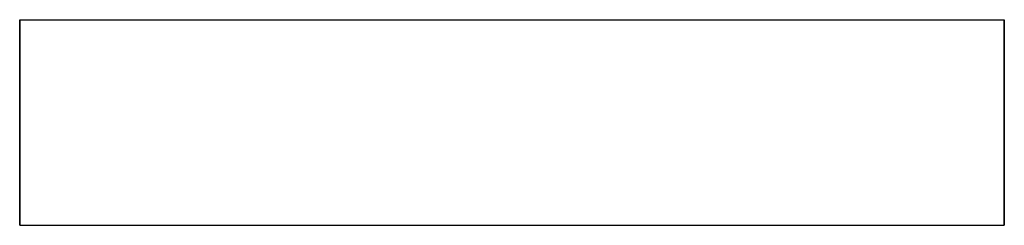
# Model space of a CAD drawing. Extents: x 0 to 110, y 0 to 23.
import ezdxf

# ---------------------------------------------------------------- set-up
doc = ezdxf.new("R2010")
doc.units = 0
doc.header["$MEASUREMENT"] = 0
doc.layers.get('0').update_dxf_attribs({"linetype": 'CONTINUOUS'})

msp = doc.modelspace()

# ---------------------------------------------------------------- linework, layer by layer
for p, q in [((0, 23), (0, 0)), ((0, 23), (0.6, 23)), ((0, 0), (0, 23)), ((0.6, 23), (2, 23)), ((2, 23), (4.3, 23)), ((4.3, 23), (7.4, 23)), ((7.4, 23), (11.4, 23)), ((11.4, 23), (16.2, 23)), ((16.2, 23), (21.6, 23)), ((21.6, 23), (27.6, 23)), ((27.6, 23), (34, 23)), ((34, 23), (40.8, 23)), ((40.8, 23), (47.8, 23)), ((47.8, 23), (55, 23)), ((55, 23), (62.2, 23)), ((62.2, 23), (69.2, 23)), ((69.2, 23), (76, 23)), ((76, 23), (82.4, 23)), ((82.4, 23), (88.4, 23)), ((88.4, 23), (93.8, 23)), ((93.8, 23), (98.6, 23)), ((98.6, 23), (102.6, 23)), ((102.6, 23), (105.7, 23)), ((105.7, 23), (108, 23)), ((108, 23), (109.4, 23)), ((109.4, 23), (110, 23)), ((110, 0), (110, 23)), ((110, 23), (110, 0)), ((0, 0), (0.6, 0)), ((0, 0), (0.6, 0)), ((0, 0), (0.6, 0)), ((0.6, 0), (2, 0)), ((0.6, 0), (2, 0)), ((0.6, 0), (2, 0)), ((2, 0), (4.3, 0)), ((4.3, 0), (7.4, 0)), ((7.4, 0), (11.4, 0)), ((11.4, 0), (16.2, 0)), ((16.2, 0), (21.6, 0)), ((21.6, 0), (27.6, 0)), ((27.6, 0), (34, 0)), ((34, 0), (40.8, 0)), ((40.8, 0), (47.8, 0)), ((47.8, 0), (55, 0)), ((55, 0), (62.2, 0)), ((62.2, 0), (69.2, 0)), ((69.2, 0), (76, 0)), ((76, 0), (82.4, 0)), ((82.4, 0), (88.4, 0)), ((88.4, 0), (93.8, 0)), ((93.8, 0), (98.6, 0)), ((98.6, 0), (102.6, 0)), ((102.6, 0), (105.7, 0)), ((105.7, 0), (108, 0)), ((108, 0), (109.4, 0)), ((108, 0), (109.4, 0)), ((108, 0), (109.4, 0)), ((109.4, 0), (110, 0)), ((109.4, 0), (110, 0)), ((109.4, 0), (110, 0)), ((2, 0), (4.3, 0)), ((4.3, 0), (7.4, 0)), ((7.4, 0), (11.4, 0)), ((11.4, 0), (16.2, 0)), ((16.2, 0), (21.6, 0)), ((21.6, 0), (27.6, 0)), ((27.6, 0), (34, 0)), ((34, 0), (39.6, 0)), ((39.6, 0), (42, 0)), ((42, 0), (42.468, 0)), ((42, 0), (55, 0)), ((42.468, 0), (43.716, 0)), ((43.716, 0), (45.796, 0)), ((44, 0), (44.396, 0)), ((44, 0), (48, 0)), ((44.396, 0), (45.452, 0)), ((45.452, 0), (47.212, 0)), ((45.796, 0), (48.552, 0)), ((47.212, 0), (49.544, 0)), ((48, 0), (55, 0)), ((48.552, 0), (51.672, 0)), ((49.544, 0), (52.184, 0)), ((51.672, 0), (55, 0)), ((51.672, 0), (54.851, 0)), ((52.184, 0), (55, 0)), ((54.851, 0), (55, 0)), ((55, 0), (57.816, 0)), ((55, 0), (55.149, 0)), ((55, 0), (58.328, 0)), ((55, 0), (62, 0)), ((55, 0), (68, 0)), ((55.149, 0), (58.328, 0)), ((57.816, 0), (60.456, 0)), ((58.328, 0), (61.448, 0)), ((60.456, 0), (62.788, 0)), ((61.448, 0), (64.204, 0)), ((62, 0), (66, 0)), ((62.788, 0), (64.548, 0)), ((64.204, 0), (66.284, 0)), ((64.548, 0), (65.604, 0)), ((65.604, 0), (66, 0)), ((66.284, 0), (67.532, 0)), ((67.532, 0), (68, 0)), ((68, 0), (70.4, 0)), ((70.4, 0), (76, 0)), ((76, 0), (82.4, 0)), ((82.4, 0), (88.4, 0)), ((88.4, 0), (93.8, 0)), ((93.8, 0), (98.6, 0)), ((98.6, 0), (102.6, 0)), ((102.6, 0), (105.7, 0)), ((105.7, 0), (108, 0))]:
    msp.add_line(p, q)

doc.saveas('drawing.dxf')
